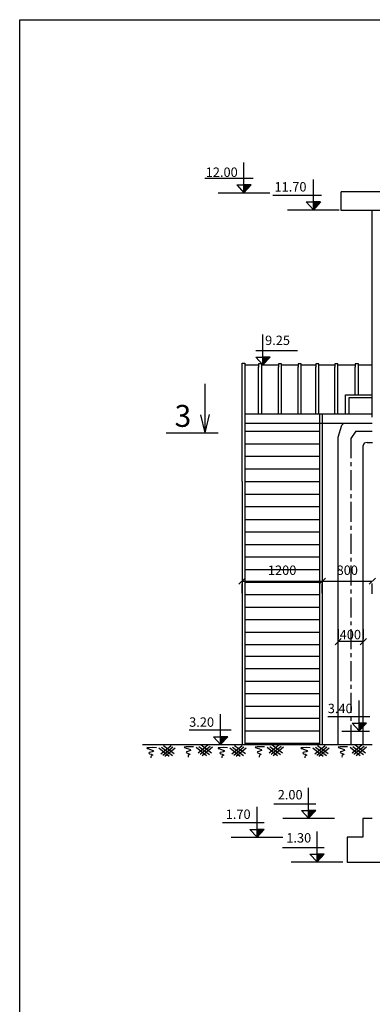
# Model space of a CAD drawing. Units: millimetres. Extents: x 365922 to 482803, y -38375 to 32563.
# Drawn here: x 365922 to 371552, y 16785 to 32502 of the extents above; entities that cross this region are included whole.
import ezdxf

# ---------------------------------------------------------------- set-up
doc = ezdxf.new("R2010")
doc.units = ezdxf.units.MM
doc.linetypes.add('CENTER', pattern=[50.8, 31.75, -6.35, 6.35, -6.35])
for name, color, linetype in [('bich', 7, 'Continuous'), ('congtrinh', 1, 'Continuous'), ('duong ong', 4, 'Continuous'), ('H-PHU', 130, 'Continuous'), ('hacht', 33, 'Continuous'), ('HACTH', 142, 'Continuous'), ('kich thuoc', 2, 'Continuous'), ('NHA', 7, 'Continuous'), ('ONG1', 3, 'Continuous'), ('text', 4, 'Continuous'), ('truc ong', 61, 'Continuous')]:
    doc.layers.add(name, color=color, linetype=linetype)
doc.styles.add('dau de', font='VHARIALN.ttf', dxfattribs={"height": 1500})
doc.styles.add('VN', font='VHTIME.ttf')
doc.dimstyles.new('TUAN', dxfattribs={"dimscale": 0, "dimtxt": 150, "dimasz": 100, "dimexe": 40, "dimexo": 200, "dimgap": 100, "dimtad": 1, "dimdec": 0, "dimdsep": 46, "dimtxsty": 'Standard', "dimblk": 'OBLIQUE', "dimblk1": 'ARCHTICK', "dimblk2": 'OBLIQUE', "dimcen": 5, "dimclrd": 7, "dimclre": 7, "dimclrt": 7, "dimadec": 0, "dimazin": 0, "dimtfac": 1, "dimtdec": 0, "dimtmove": 1, "dimatfit": 3, "dimldrblk": 'OBLIQUE', "dimfxl": 0, "dimtolj": 1, "dimtzin": 0, "dimarcsym": 0})

# ---------------------------------------------------------------- blocks, each defined once
blk = doc.blocks.new('mong')
at = {"layer": 'congtrinh'}
for p, q in [((45664, 35719), (45664, 35419)), ((45813, 35719), (45664, 35719)), ((46166, 35719), (46013, 35719)), ((46166, 35719), (46166, 35419)), ((45664, 35419), (45414, 35419)), ((45414, 35419), (45414, 35019)), ((46166, 35419), (46414, 35419)), ((46414, 35019), (46414, 35419)), ((45414, 35019), (46414, 35019))]:
    blk.add_line(p, q, dxfattribs=at)
blk = doc.blocks.new('dat')
at = {"layer": 'bich', "color": 30, "ltscale": 5}
for p, q in [((128322, 36949), (128160, 36817)), ((128203, 36954), (128374, 36823)), ((128127, 36916), (128291, 36781)), ((128171, 36926), (128343, 36794)), ((128352, 36926), (128190, 36794)), ((128389, 36912), (128225, 36777))]:
    blk.add_line(p, q, dxfattribs=at)
at = {"layer": 'duong ong', "ltscale": 10}
blk.add_spline([(128087, 36918), (127941, 36906), (128040, 36862), (127967, 36830), (128029, 36798), (128003, 36783), (128000, 36754)], degree=3, dxfattribs=at)
blk = doc.blocks.new('_Oblique')
at = {"layer": 'NHA', "color": 0, "lineweight": -2}
blk.add_line((-0.5, -0.5), (0.5, 0.5), dxfattribs=at)
blk = doc.blocks.new('*D182')
at = {"layer": 'Defpoints', "color": 0, "lineweight": -2, "ltscale": 10}
for p in [(369472, 23550), (370752, 23550), (370752, 23539)]:
    blk.add_point(p, dxfattribs=at)
at = {"layer": 'HACTH', "color": 7, "lineweight": -2, "ltscale": 10}
for p, q in [((369472, 23539), (370752, 23539)), ((369472, 23350), (369472, 23499)), ((370752, 23350), (370752, 23499))]:
    blk.add_line(p, q, dxfattribs=at)
at = {"layer": 'HACTH', "color": 7, "lineweight": -2, "ltscale": 10, "xscale": 100, "yscale": 100, "zscale": 100, "rotation": 180}
blk.add_blockref('_Oblique', (369472, 23539), dxfattribs=at)
at = {"layer": 'HACTH', "color": 7, "lineweight": -2, "ltscale": 10, "xscale": 100, "yscale": 100, "zscale": 100}
blk.add_blockref('_Oblique', (370752, 23539), dxfattribs=at)
at = {"layer": 'HACTH', "color": 7, "lineweight": -2, "ltscale": 10, "insert": (370112, 23714), "char_height": 150, "attachment_point": 5}
blk.add_mtext('\\A1;1200', dxfattribs=at)
blk = doc.blocks.new('_ARCHTICK')
at = {"color": 0, "linetype": 'ByBlock', "const_width": 0.15}
blk.add_lwpolyline([(-0.5, -0.5), (0.5, 0.5)], dxfattribs=at)
blk = doc.blocks.new('*D186')
at = {"layer": 'Defpoints', "color": 0, "lineweight": -2, "ltscale": 10}
for p in [(370752.00667, 23539.43384), (371552.00667, 23539.43384), (371552.00667, 23539.43384)]:
    blk.add_point(p, dxfattribs=at)
at = {"layer": 'hacht', "color": 7, "lineweight": -2, "ltscale": 10}
for p, q in [((370752.00667, 23739.43384), (370752.00667, 23579.43384)), ((370752.00667, 23539.43384), (371552.00667, 23539.43384)), ((371552.00667, 23339.43384), (371552.00667, 23499.43384))]:
    blk.add_line(p, q, dxfattribs=at)
at = {"layer": 'hacht', "color": 7, "lineweight": -2, "ltscale": 10, "xscale": 100, "yscale": 100, "zscale": 100, "rotation": 180}
blk.add_blockref('_Oblique', (370752.00667, 23539.43384), dxfattribs=at)
at = {"layer": 'hacht', "color": 7, "lineweight": -2, "ltscale": 10, "xscale": 100, "yscale": 100, "zscale": 100}
blk.add_blockref('_Oblique', (371552.00667, 23539.43384), dxfattribs=at)
at = {"layer": 'hacht', "color": 7, "lineweight": -2, "ltscale": 10, "insert": (371152.00667, 23714.43384), "char_height": 150, "attachment_point": 5}
blk.add_mtext('\\A1;800', dxfattribs=at)

msp = doc.modelspace()

# ---------------------------------------------------------------- linework, layer by layer
at = {"layer": 'congtrinh', "ltscale": 3}
for p, q in [((371052, 29456), (371052, 29755.7)), ((387411.1, 29755.7), (371052, 29755.7)), ((387411.1, 29456), (371052, 29456)), ((371551.6, 26156), (371552, 29456))]:
    msp.add_line(p, q, dxfattribs=at)
at = {"layer": 'congtrinh', "color": 8}
for p, q in [((369515.4, 25933.4), (370715.4, 25933.4)), ((369512, 25733.4), (370712, 25733.4)), ((369512, 25533.4), (370712, 25533.4)), ((369512, 25333.4), (370712, 25333.4)), ((369512, 25130.2), (370712, 25130.2)), ((369512, 24930.2), (370712, 24930.2)), ((369512, 24730.2), (370712, 24730.2)), ((369515.4, 24525.8), (370715.4, 24525.8)), ((369515.4, 24325.8), (370715.4, 24325.8)), ((369515.4, 24125.8), (370715.4, 24125.8)), ((369515.4, 23925.8), (370715.4, 23925.8)), ((369515.4, 23725.8), (370715.4, 23725.8)), ((369515.4, 23525.8), (370715.4, 23525.8)), ((369515.4, 23325.8), (370715.4, 23325.8)), ((369515.4, 23125.8), (370715.4, 23125.8)), ((369515.4, 22925.8), (370715.4, 22925.8)), ((369515.4, 22725.8), (370715.4, 22725.8)), ((369515.4, 22525.8), (370715.4, 22525.8)), ((369515.4, 22343.7), (370715.4, 22343.7)), ((369515.4, 22143.7), (370715.4, 22143.7)), ((369515.4, 21943.7), (370715.4, 21943.7)), ((369515.4, 21743.7), (370715.4, 21743.7)), ((369515.4, 21543.7), (370715.4, 21543.7)), ((369515.4, 21350.6), (370715.4, 21350.6)), ((369515.4, 21150.6), (370715.4, 21150.6))]:
    msp.add_line(p, q, dxfattribs=at)
at = {"layer": 'duong ong', "color": 7, "ltscale": 10}
for p, q in [((369502.6, 29739.7), (369502.6, 30223.7)), ((369652.1, 29966.9), (368878.4, 29966.9)), ((369388.3, 29864.8), (369502.6, 29864.8)), ((369388.3, 29864.8), (369502.6, 29739.7)), ((369617, 29864.8), (369502.6, 29864.8)), ((369617, 29864.8), (369502.6, 29739.7)), ((370611.1, 29469.2), (370611.1, 29953.2)), ((369090, 29739.7), (369915.3, 29739.7)), ((370739.6, 29696.4), (369965.2, 29696.4)), ((370496.8, 29594.3), (370611.1, 29594.3)), ((370496.8, 29594.3), (370611.1, 29469.2)), ((370725.4, 29594.3), (370611.1, 29594.3)), ((370725.4, 29594.3), (370611.1, 29469.2)), ((370198.4, 29469.2), (371023.7, 29469.2)), ((369805.1, 26990.3), (369805.1, 27474.3)), ((370359.8, 27217.5), (369690.6, 27217.5)), ((369690.8, 27115.4), (369805.1, 27115.4)), ((369690.8, 27115.4), (369805.1, 26990.3)), ((369919.4, 27115.4), (369805.1, 27115.4)), ((369919.4, 27115.4), (369805.1, 26990.3))]:
    msp.add_line(p, q, dxfattribs=at)
for points in [[(369617, 29864.8), (369502.6, 29864.8), (369564.9, 29807.8), (369502.6, 29739.7)], [(370725.4, 29594.3), (370611.1, 29594.3), (370673.4, 29537.3), (370611.1, 29469.2)], [(369919.4, 27115.4), (369805.1, 27115.4), (369867.4, 27058.4), (369805.1, 26990.3)]]:
    msp.add_solid(points, dxfattribs=at)
at = {"layer": 'H-PHU'}
msp.add_line((367882.3, 20931.7), (371552, 20931.7), dxfattribs=at)
at = {"layer": 'hacht', "lineweight": -2, "ltscale": 10}
msp.add_line((371552.1, 26053.6), (369515.4, 26053.6), dxfattribs=at)
at = {"layer": 'hacht', "color": 7, "lineweight": -2, "ltscale": 10}
for p, q in [((371007.2, 22773.6), (371007.2, 22613.6)), ((371407.2, 22773.6), (371407.2, 22613.6)), ((371407.2, 22573.6), (371007.2, 22573.6))]:
    msp.add_line(p, q, dxfattribs=at)
at = {"layer": 'ONG1'}
for p, q in [((369472, 27020.6), (369515.4, 27020.6)), ((369472, 25130.2), (369472, 27020.6)), ((369515.4, 27020.6), (369515.4, 20931.7)), ((369515.4, 26991.1), (369735.5, 26991.1)), ((369735.5, 27008.9), (369735.5, 26958.9)), ((369785.5, 27008.9), (369735.5, 27008.9)), ((369735.5, 27006), (369735.5, 26956)), ((369735.5, 26207), (369735.5, 26958.9)), ((369735.5, 26204.1), (369735.5, 26956)), ((369785.5, 26207), (369785.5, 27008.9)), ((369785.5, 26204.1), (369785.5, 27006)), ((369785.5, 26991.1), (370052.3, 26991.1)), ((370102.3, 27008.9), (370052.3, 27008.9)), ((370052.3, 27008.9), (370052.3, 26958.9)), ((370052.3, 27006), (370052.3, 26956)), ((370052.3, 26207), (370052.3, 26958.9)), ((370052.3, 26204.1), (370052.3, 26956)), ((370102.3, 26207), (370102.3, 27008.9)), ((370102.3, 26204.1), (370102.3, 27006)), ((370102.3, 26991.1), (370366.2, 26991.1)), ((370366.2, 27008.9), (370366.2, 26958.9)), ((370416.2, 27008.9), (370366.2, 27008.9)), ((370366.2, 27006), (370366.2, 26956)), ((370366.2, 26207), (370366.2, 26958.9)), ((370366.2, 26204.1), (370366.2, 26956)), ((370416.2, 26207), (370416.2, 27008.9)), ((370416.2, 26204.1), (370416.2, 27006)), ((370416.2, 26991.1), (370649.8, 26991.1)), ((370699.8, 27008.9), (370649.8, 27008.9)), ((370649.8, 27008.9), (370649.8, 26958.9)), ((370649.8, 27006), (370649.8, 26956)), ((370649.8, 26207), (370649.8, 26958.9)), ((370649.8, 26204.1), (370649.8, 26956)), ((370699.8, 26207), (370699.8, 27008.9)), ((370699.8, 26204.1), (370699.8, 27006)), ((370699.8, 26991.1), (370951.5, 26991.1)), ((370951.5, 27008.9), (370951.5, 26958.9)), ((371001.5, 27008.9), (370951.5, 27008.9)), ((370951.5, 27006), (370951.5, 26956)), ((370951.5, 26207), (370951.5, 26958.9)), ((370951.5, 26204.1), (370951.5, 26956)), ((371001.5, 26991.1), (371001.5, 27008.9)), ((371001.5, 26204.1), (371001.5, 27006)), ((371001.5, 26991.1), (371280.3, 26991.1)), ((371330.3, 27008.9), (371280.3, 27008.9)), ((371280.3, 27008.9), (371280.3, 26958.9)), ((371280.3, 27006), (371280.3, 26956)), ((371280.3, 26515.8), (371280.3, 26958.9)), ((371280.3, 26515.8), (371280.3, 26956)), ((371330.3, 26515.8), (371330.3, 27008.9)), ((371330.3, 26515.8), (371330.3, 27006)), ((371330.3, 26991.1), (371551.7, 26991.1)), ((371126.1, 26204.1), (371126.1, 26515.8)), ((371126.1, 26515.8), (371552.1, 26515.8)), ((371181.8, 26204.1), (371181.8, 26471)), ((371181.8, 26471), (371551.6, 26470.9)), ((371552, 26204.1), (369515.4, 26204.1)), ((370708.6, 26204.1), (370708.6, 20933)), ((370752, 26204.1), (370752, 26053.6)), ((370752, 26053.6), (370752, 20933)), ((369472, 25130.2), (369472, 20931.7)), ((369515.4, 23525.8), (370715.4, 23525.8)), ((369515.4, 20950.6), (370715.4, 20950.6))]:
    msp.add_line(p, q, dxfattribs=at)
at = {"layer": 'ONG1', "ltscale": 3}
for p, q in [((371007.3, 25837.9), (371067.2, 26031.5)), ((371067.2, 26031.5), (371092.2, 26053.6)), ((371007.2, 20943.3), (371007.3, 25837.9)), ((371407.2, 20943.3), (371407.3, 25704.6)), ((371420, 25744.3), (371407.3, 25704.6)), ((371468.1, 25753.6), (371420, 25744.3)), ((371468.1, 25753.6), (371552.2, 25753.6))]:
    msp.add_line(p, q, dxfattribs=at)
at = {"layer": 'text', "color": 0}
for p, q in [((371342.7, 21148.7), (371342.7, 21632.7)), ((369129.9, 20931.7), (369129.9, 21415.7)), ((371511.1, 21375.9), (370841.9, 21375.9)), ((371228.4, 21273.8), (371342.7, 21148.7)), ((371228.4, 21273.8), (371342.7, 21273.8)), ((371457, 21273.8), (371342.7, 21148.7)), ((371457, 21273.8), (371342.7, 21273.8)), ((369298.3, 21158.9), (368629.2, 21158.9)), ((371064.9, 21146.7), (371508.8, 21146.7)), ((369015.6, 21056.8), (369129.9, 21056.8)), ((369015.6, 21056.8), (369129.9, 20931.7)), ((369244.3, 21056.8), (369129.9, 21056.8)), ((369244.3, 21056.8), (369129.9, 20931.7)), ((370243.9, 20931.7), (371069.2, 20931.7)), ((370535, 19754), (370535, 20238)), ((370650.6, 19981.2), (369981.5, 19981.2)), ((369712, 19451.9), (369712, 19935.9)), ((370420.7, 19879.1), (370535, 19754)), ((370420.7, 19879.1), (370535, 19879.1)), ((370649.4, 19879.1), (370535, 19754)), ((370649.4, 19879.1), (370535, 19879.1)), ((369827.6, 19679.1), (369158.4, 19679.1)), ((370122.4, 19754), (370947.7, 19754)), ((369597.7, 19576.9), (369712, 19576.9)), ((369597.7, 19576.9), (369712, 19451.9)), ((369826.3, 19576.9), (369712, 19576.9)), ((369826.3, 19576.9), (369712, 19451.9)), ((370669.7, 19056.9), (370669.7, 19540.9)), ((369299.4, 19451.9), (370124.7, 19451.9)), ((370785.3, 19284.1), (370116.1, 19284.1)), ((370555.4, 19182), (370669.7, 19182)), ((370555.4, 19182), (370669.7, 19056.9)), ((370784, 19182), (370669.7, 19182)), ((370784, 19182), (370669.7, 19056.9)), ((370257.1, 19056.9), (371082.4, 19056.9))]:
    msp.add_line(p, q, dxfattribs=at)
at = {"layer": 'text'}
msp.add_lwpolyline([(365921.9, -4583), (365921.9, 32502.2), (417996.1, 32502.2), (417996.1, -4583), (365921.9, -4583)], close=True, dxfattribs=at)
at = {"layer": 'text', "color": 0}
for points in [[(371457, 21273.8), (371342.7, 21273.8), (371405, 21216.9), (371342.7, 21148.7)], [(369244.3, 21056.8), (369129.9, 21056.8), (369192.2, 20999.8), (369129.9, 20931.7)], [(370649.4, 19879.1), (370535, 19879.1), (370597.3, 19822.1), (370535, 19754)], [(369826.3, 19576.9), (369712, 19576.9), (369774.3, 19520), (369712, 19451.9)], [(370784, 19182), (370669.7, 19182), (370732, 19125.1), (370669.7, 19056.9)]]:
    msp.add_solid(points, dxfattribs=at)
at = {"layer": 'truc ong', "ltscale": 10}
for p, q in [((368878.6, 26690.1), (368878.6, 25909.5)), ((368884.5, 25909.5), (368812.1, 26191.9)), ((368884.5, 25909.5), (368952.2, 26197.5)), ((368260, 25909.5), (369092.3, 25909.5))]:
    msp.add_line(p, q, dxfattribs=at)
at = {"layer": 'truc ong', "linetype": 'CENTER', "ltscale": 10}
for p, q in [((371207.3, 25819), (371207.2, 20931.7)), ((371290, 25933.6), (371207.3, 25819)), ((371290, 25933.6), (371552.1, 25933.6))]:
    msp.add_line(p, q, dxfattribs=at)

# ---------------------------------------------------------------- block references
at = {"layer": 'duong ong'}
for p in [(240016.7, -16036.8), (240610.9, -16024.3), (241150.9, -16036.8), (241745.1, -16024.3), (242474.8, -16036.8), (243069, -16024.3)]:
    msp.add_blockref('dat', p, dxfattribs=at)
at = {"layer": 'hacht', "color": 7, "lineweight": -2, "ltscale": 10, "xscale": 100, "yscale": 100, "zscale": 100, "rotation": 180}
msp.add_blockref('_Oblique', (371007.2, 22573.6), dxfattribs=at)
at = {"layer": 'hacht', "color": 7, "lineweight": -2, "ltscale": 10, "xscale": 100, "yscale": 100, "zscale": 100}
msp.add_blockref('_Oblique', (371407.2, 22573.6), dxfattribs=at)
at = {"layer": 'kich thuoc', "rotation": 359.9999999999994}
msp.add_blockref('mong', (325738.9, -15966), dxfattribs=at)

# ---------------------------------------------------------------- texts
at = {"lineweight": 13, "insert": (368395.4, 26352.2), "char_height": 350, "width": 11256.583, "attachment_point": 1, "style": 'VN'}
msp.add_mtext('{\\Fromans.shx|c0;\\C4;3}', dxfattribs=at)
at = {"layer": 'hacht', "color": 7, "lineweight": -2, "ltscale": 10, "insert": (371201.4, 22686.3), "char_height": 150, "attachment_point": 5}
msp.add_mtext('\\A1;400', dxfattribs=at)
at = {"layer": 'HACTH', "lineweight": -2, "ltscale": 10, "char_height": 150, "width": 7086.667, "attachment_point": 1, "style": 'dau de'}
for s, insert in [('{\\Fromans.shx|c0;12.00}', (368892.1, 30142.7)), ('{\\Fromans.shx|c0;11.70}', (369989.9, 29909.3)), ('{\\Fromans.shx|c0;9.25}', (369839.9, 27458.7)), ('{\\Fromans.shx|c0;3.40}', (370840.5, 21582.1)), ('{\\Fromans.shx|c0;3.20}', (368627.7, 21365.1)), ('{\\Fromans.shx|c0;2.00}', (370041.5, 20205.4)), ('{\\Fromans.shx|c0;1.70}', (369211.5, 19893.9)), ('{\\Fromans.shx|c0;1.30}', (370178.7, 19516.8))]:
    msp.add_mtext(s, dxfattribs=dict(at, insert=insert))

# ---------------------------------------------------------------- dimensions: what is measured, and where the dimension line sits
at = {"layer": 'hacht', "lineweight": -2, "ltscale": 10}
dim = msp.add_aligned_dim(p1=(370752, 23539.4), p2=(371552, 23539.4), distance=0, dimstyle='TUAN', override={"dimscale": 1}, dxfattribs=at)
dim.commit()
dim.dimension.update_dxf_attribs({"geometry": '*D186', "text_midpoint": (371152, 23714.4)})
at = {"layer": 'HACTH', "lineweight": -2, "ltscale": 10}
dim = msp.add_aligned_dim(p1=(369472, 23550), p2=(370752, 23550), distance=-10.5, text='1200', dimstyle='TUAN', override={"dimscale": 1}, dxfattribs=at)
dim.commit()
dim.dimension.update_dxf_attribs({"geometry": '*D182', "text_midpoint": (370112, 23714.4)})

doc.saveas('drawing.dxf')
